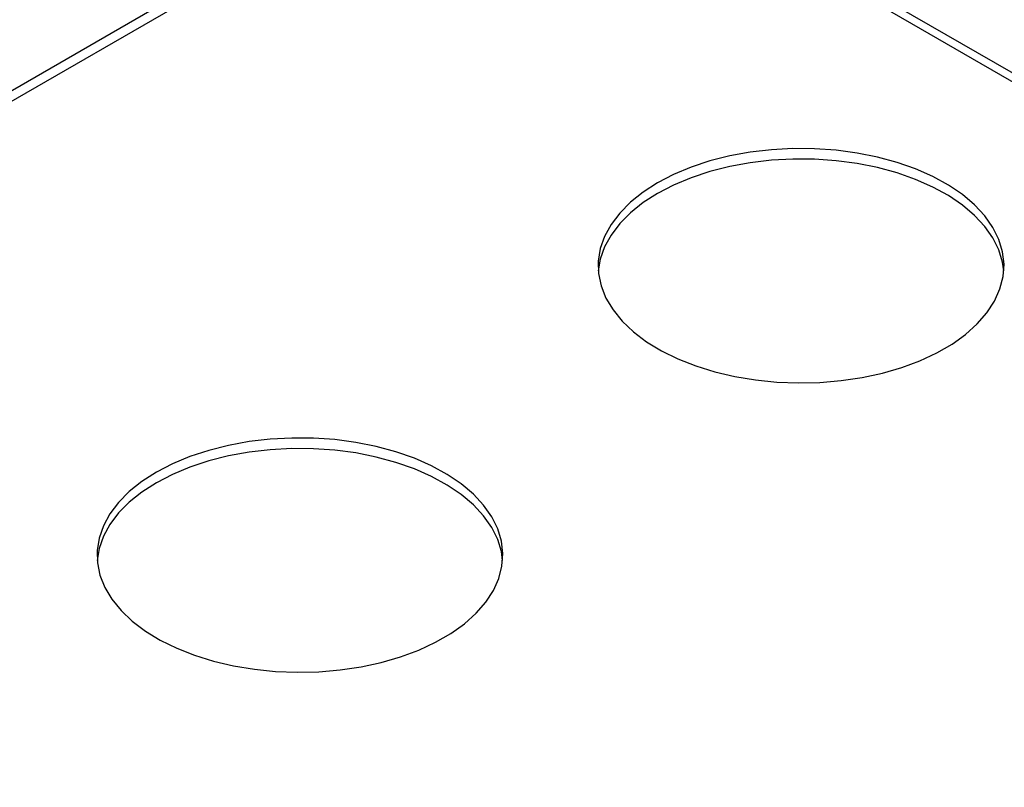
# Model space of a CAD drawing. Units: millimetres. Extents: x 5 to 292, y 5 to 205.
# Drawn here: x 225 to 241, y 124 to 136 of the extents above; entities that cross this region are included whole.
import ezdxf

# ---------------------------------------------------------------- set-up
doc = ezdxf.new("R2010")
doc.units = ezdxf.units.MM

msp = doc.modelspace()

# ---------------------------------------------------------------- linework, layer by layer
at = {"color": 8, "linetype": 'Continuous', "lineweight": 25}
msp.add_line((271.341, 117.2042), (232.6619, 139.5332), dxfattribs=at)
at = {"color": 7, "linetype": 'Continuous', "lineweight": 25}
for p, q in [((272.0866, 116.909), (232.8618, 139.553)), ((231.606, 138.4621), (189.3664, 114.0777)), ((231.606, 138.2988), (189.3664, 113.9144))]:
    msp.add_line(p, q, dxfattribs=at)
at = {"color": 7, "linetype": 'Continuous', "lineweight": 25, "flags": 128}
for points in [[(235.1992, 133.3215), (234.9751, 133.1775), (234.7787, 133.0206), (234.6123, 132.8526), (234.4779, 132.6752), (234.3768, 132.4907), (234.3103, 132.301), (234.2791, 132.1082), (234.2836, 131.9147), (234.3236, 131.7225), (234.3989, 131.5339), (234.5084, 131.3509), (234.651, 131.1758), (234.8251, 131.0103), (235.0286, 130.8565), (235.2593, 130.716), (235.5145, 130.5905), (235.7914, 130.4814), (236.0869, 130.3898), (236.3975, 130.317), (236.7198, 130.2635), (237.0501, 130.2302), (237.3846, 130.2173), (237.7197, 130.2251), (238.0514, 130.2533), (238.376, 130.3018), (238.6899, 130.3698), (238.9895, 130.4568), (239.2713, 130.5616), (239.5323, 130.6832), (239.7694, 130.8201), (239.9799, 130.9707), (240.1615, 131.1334), (240.3122, 131.3063), (240.4301, 131.4875), (240.514, 131.6749), (240.5629, 131.8664), (240.5763, 132.0598), (240.554, 132.253), (240.4963, 132.4437), (240.4037, 132.6297), (240.2775, 132.809), (240.1189, 132.9796), (239.9299, 133.1394), (239.7125, 133.2868), (239.4692, 133.42), (239.2027, 133.5375), (238.9161, 133.6379), (238.6126, 133.7203), (238.2957, 133.7835), (237.969, 133.8269), (237.6361, 133.8501), (237.3008, 133.8526), (236.967, 133.8346), (236.6383, 133.7962), (236.3186, 133.7379), (236.0115, 133.6603), (235.7204, 133.5642), (235.4486, 133.4509), (235.1992, 133.3215)], [(240.5734, 131.954), (240.554, 132.0897), (240.4963, 132.2803), (240.4037, 132.4664), (240.2775, 132.6457), (240.1189, 132.8163), (239.9299, 132.9761), (239.7125, 133.1235), (239.4692, 133.2567), (239.2027, 133.3742), (238.9161, 133.4746), (238.6126, 133.557), (238.2957, 133.6202), (237.969, 133.6636), (237.6361, 133.6868), (237.3008, 133.6893), (236.967, 133.6713), (236.6383, 133.6329), (236.3186, 133.5746), (236.0115, 133.497), (235.7204, 133.4009), (235.4486, 133.2876), (235.1992, 133.1582)], [(235.1992, 133.1582), (234.9751, 133.0142), (234.7787, 132.8573), (234.6123, 132.6893), (234.4779, 132.5119), (234.3768, 132.3274), (234.3103, 132.1377), (234.2798, 131.954)], [(227.421, 128.8312), (227.1969, 128.6873), (227.0005, 128.5304), (226.8342, 128.3623), (226.6997, 128.185), (226.5986, 128.0004), (226.5321, 127.8107), (226.5009, 127.618), (226.5054, 127.4245), (226.5455, 127.2323), (226.6207, 127.0436), (226.7302, 126.8607), (226.8728, 126.6855), (227.0469, 126.5201), (227.2504, 126.3662), (227.4811, 126.2258), (227.7364, 126.1003), (228.0133, 125.9911), (228.3087, 125.8996), (228.6193, 125.8267), (228.9416, 125.7733), (229.2719, 125.74), (229.6065, 125.7271), (229.9415, 125.7348), (230.2732, 125.7631), (230.5978, 125.8115), (230.9117, 125.8796), (231.2113, 125.9665), (231.4931, 126.0714), (231.7541, 126.1929), (231.9912, 126.3298), (232.2017, 126.4805), (232.3833, 126.6432), (232.534, 126.8161), (232.6519, 126.9973), (232.7358, 127.1847), (232.7847, 127.3762), (232.7981, 127.5696), (232.7758, 127.7627), (232.7181, 127.9534), (232.6256, 128.1395), (232.4993, 128.3188), (232.3408, 128.4893), (232.1517, 128.6492), (231.9343, 128.7966), (231.691, 128.9297), (231.4245, 129.0472), (231.1379, 129.1477), (230.8345, 129.23), (230.5176, 129.2933), (230.1908, 129.3367), (229.8579, 129.3598), (229.5226, 129.3624), (229.1888, 129.3444), (228.8602, 129.306), (228.5405, 129.2477), (228.2333, 129.17), (227.9422, 129.074), (227.6704, 128.9606), (227.421, 128.8312)], [(232.7952, 127.4637), (232.7758, 127.5994), (232.7181, 127.7901), (232.6256, 127.9762), (232.4993, 128.1555), (232.3408, 128.326), (232.1517, 128.4859), (231.9343, 128.6332), (231.691, 128.7664), (231.4245, 128.8839), (231.1379, 128.9844), (230.8345, 129.0667), (230.5176, 129.13), (230.1908, 129.1734), (229.8579, 129.1965), (229.5226, 129.1991), (229.1888, 129.1811), (228.8602, 129.1427), (228.5405, 129.0843), (228.2333, 129.0067), (227.9422, 128.9107), (227.6704, 128.7973), (227.421, 128.6679)], [(227.421, 128.6679), (227.1969, 128.524), (227.0005, 128.3671), (226.8342, 128.199), (226.6997, 128.0217), (226.5986, 127.8371), (226.5321, 127.6474), (226.5016, 127.4637)]]:
    msp.add_lwpolyline(points, dxfattribs=at)

doc.saveas('drawing.dxf')
